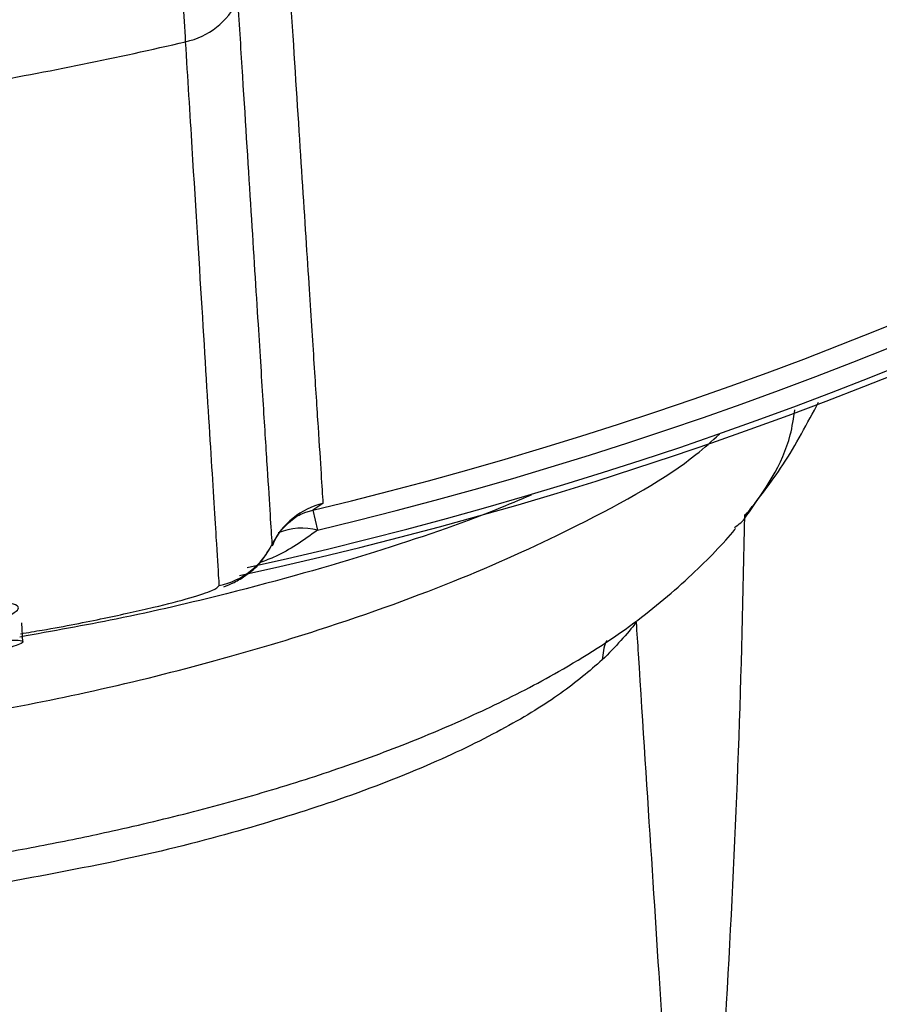
# Model space of a CAD drawing. Extents: x -1953.97 to -1944.89, y 1985.33 to 1992.07.
# Drawn here: x -1947.6 to -1947.57, y 1986.81 to 1986.84 of the extents above; entities that cross this region are included whole.
import ezdxf

# ---------------------------------------------------------------- set-up
doc = ezdxf.new("R2010")
doc.units = 0
doc.linetypes.add('SLD-CONTINUA', pattern=[0])
doc.layers.get('0').update_dxf_attribs({"linetype": 'CONTINUOUS'})

msp = doc.modelspace()

# ---------------------------------------------------------------- linework, layer by layer
at = {"color": 7, "linetype": 'SLD-CONTINUA'}
for p, q in [((-1947.588220143436, 1986.82653525659), (-1947.588485602732, 1986.826357005659)), ((-1947.588485602732, 1986.826357005659), (-1947.588360194478, 1986.825832541376)), ((-1947.59607884561, 1986.822905065628), (-1947.596111106962, 1986.823406583963))]:
    msp.add_line(p, q, dxfattribs=at)
at = {"color": 7, "linetype": 'SLD-CONTINUA', "flags": 128}
msp.add_lwpolyline([(-1947.5888200549, 1986.826246223968), (-1947.588693062, 1986.826296357495), (-1947.588485602732, 1986.826357005659)], dxfattribs=at)
at = {"color": 7, "linetype": 'SLD-CONTINUA'}
for centre, radius, start, end in [((-1947.612848818111, 1986.928245324961), 0.106, 282.223339390545, 66.98361057859502), ((-1947.612848818111, 1986.928245324961), 0.1058395190413019, 282.3543544918555, 66.91024156271959), ((-1947.612848818111, 1986.928245324961), 0.1052999094445977, 283.4478795557418, 66.57426426850009), ((-1947.612848818111, 1986.928245324961), 0.1047606599523986, 283.4478795557418, 65.22580395595826), ((-1947.592241386854, 1986.84057991298), 0.001998439220549735, 282.2647277729201, 333.9537222601681), ((-1947.612848818111, 1986.92824532496), 0.09205309421478511, 279.761048562553, 283.2073862541091), ((-1947.587750274005, 1986.824591297477), 0.001999938577889607, 103.5881998324005, 154.0497898025274), ((-1947.874946972294, 1986.830856329453), 0.2978094046056288, 354.3299731542687, 359.1128709250895), ((-1947.588771883056, 1986.824287668407), 0.001598787032581987, 75.07819341930616, 112.7315528033147), ((-1947.591346920357, 1986.826341640678), 0.002000007209197936, 281.8933510168022, 334.0495606490142), ((-1947.608355190379, 1986.858389707364), 0.05800000000000889, 301.6274189155848, 316.519438334766)]:
    msp.add_arc(centre, radius, start, end, dxfattribs=at)
for points, knots in [([(-1947.591816860687, 1986.838627085068), (-1947.591838659485, 1986.838976735503), (-1947.591947711421, 1986.84072591715), (-1947.592176751355, 1986.844407783329), (-1947.592537591858, 1986.850227412578), (-1947.592823966672, 1986.854888742744), (-1947.592967526831, 1986.857225475129)], [0, 0, 0, 0, 0.07924551453246494, 0.3964382303409464, 0.6974335043485046, 1, 1, 1, 1]), ([(-1947.589139049683, 1986.840761698717), (-1947.589095750054, 1986.840092103486), (-1947.588965838479, 1986.838083121567), (-1947.588776733084, 1986.835156601061), (-1947.588593901173, 1986.832325784591), (-1947.588451738025, 1986.830123811237), (-1947.588345035165, 1986.828470650008), (-1947.588264566865, 1986.82722373095), (-1947.588234951247, 1986.826764748061), (-1947.588220143436, 1986.82653525659)], [0, 0, 0, 0, 0.08365514307095424, 0.2509899444974945, 0.418554919863346, 0.563618309785229, 0.7086817721376226, 0.8543408689433549, 1, 1, 1, 1]), ([(-1947.589548568075, 1986.825466450465), (-1947.589563010642, 1986.825695020429), (-1947.589591895772, 1986.826152160311), (-1947.589670432795, 1986.827395543501), (-1947.589774860149, 1986.829049528493), (-1947.589914130738, 1986.831256781497), (-1947.590092905648, 1986.834092633587), (-1947.590277286565, 1986.837020615763), (-1947.590403785214, 1986.839032454317), (-1947.590445909758, 1986.839702404395)], [0, 0, 0, 0, 0.1450618121047883, 0.2901235950026556, 0.4357783554893296, 0.5814330520316289, 0.7487723279805822, 0.9163402061783229, 0.9999999999999999, 0.9999999999999999, 0.9999999999999999, 0.9999999999999999]), ([(-1947.590934737608, 1986.824384567808), (-1947.590938321766, 1986.824442140982), (-1947.590956244813, 1986.824730043107), (-1947.591015114582, 1986.825676124376), (-1947.591149301076, 1986.8278331507), (-1947.591361184654, 1986.83124781926), (-1947.591590694809, 1986.834957036279), (-1947.591758519078, 1986.837680361564), (-1947.591816860687, 1986.838627085068)], [0, 0, 0, 0, 0.04182636130352184, 0.2091581455616945, 0.432972166670958, 0.6569210455523676, 0.8807337075499169, 1, 1, 1, 1]), ([(-1947.577168349831, 1986.826206203114), (-1947.576823414895, 1986.826644481386), (-1947.576083361751, 1986.827584801368), (-1947.57553171519, 1986.828631798768), (-1947.575237188233, 1986.829190796105)], [0, 0, 0, 0, 0.4660948187248398, 1, 1, 1, 1]), ([(-1947.577140877697, 1986.826190915547), (-1947.576657753949, 1986.826868646069), (-1947.576042129054, 1986.827732250441), (-1947.575892249557, 1986.828766396512), (-1947.575859990944, 1986.828988976108)], [0, 0, 0, 0, 0.7847696736600747, 1, 1, 1, 1]), ([(-1947.603540251715, 1986.820231456992), (-1947.603540231777, 1986.820231458556), (-1947.602589715623, 1986.820306014747), (-1947.600536740711, 1986.820512672721), (-1947.597463538052, 1986.820968629506), (-1947.594265952095, 1986.82159475601), (-1947.591183364033, 1986.822353771342), (-1947.587807897489, 1986.823358661893), (-1947.584483874895, 1986.824571578198), (-1947.581133787803, 1986.826120672231), (-1947.57888194312, 1986.82739105161), (-1947.578030676221, 1986.828170347602), (-1947.577835859474, 1986.828348693442)], [0, 0, 0, 0, 1.563710320989174e-06, 0.07454780098962505, 0.1609507037305751, 0.247406163075422, 0.3457222511725392, 0.4441256908118529, 0.5916251590760403, 0.7393548903703734, 0.9403500446842188, 1, 1, 1, 1]), ([(-1947.582764765819, 1986.826751475183), (-1947.583068128671, 1986.826623366137), (-1947.584246021781, 1986.826125946096), (-1947.586807197907, 1986.825242045694), (-1947.590202935266, 1986.824278397668), (-1947.593391738171, 1986.823533281893), (-1947.59530646806, 1986.823188559858), (-1947.596158309604, 1986.823035196946)], [0, 0, 0, 0, 0.09675464813725558, 0.3756776167403599, 0.6615843888896555, 0.8494427445573037, 1, 1, 1, 1]), ([(-1947.589543731063, 1986.825424946935), (-1947.58950680608, 1986.825510388994), (-1947.589406068336, 1986.825743489719), (-1947.589169096604, 1986.825990678725), (-1947.588956945473, 1986.826165846759), (-1947.588815084406, 1986.826248124381), (-1947.588803884137, 1986.826252923299), (-1947.58879750931, 1986.826255654686)], [0, 0, 0, 0, 0.1163760730221757, 0.3174940702801339, 0.5027094775720492, 0.7169584777001207, 0.9999999999999999, 0.9999999999999999, 0.9999999999999999, 0.9999999999999999]), ([(-1947.577436725901, 1986.825907469317), (-1947.57732487753, 1986.825984636903), (-1947.577208201999, 1986.826065134892), (-1947.577143552413, 1986.826185918429), (-1947.577140877697, 1986.826190915547)], [0, 0, 0, 0, 0.9586274920059893, 1, 1, 1, 1]), ([(-1947.601204561162, 1986.81673784967), (-1947.600561699476, 1986.816812879124), (-1947.59921768152, 1986.81696974169), (-1947.597269559268, 1986.81726550676), (-1947.595411268802, 1986.817601150958), (-1947.593526458874, 1986.817994672179), (-1947.591546447373, 1986.818467289942), (-1947.5894933962, 1986.819039385359), (-1947.587513562633, 1986.819680992779), (-1947.585601097896, 1986.820402675068), (-1947.583753963434, 1986.821220153017), (-1947.581914813823, 1986.822168969406), (-1947.580095211668, 1986.823331325342), (-1947.578584666305, 1986.824605314374), (-1947.577714940232, 1986.825496595687), (-1947.57741707293, 1986.825871486506), (-1947.577410373109, 1986.825879918788)], [0, 0, 0, 0, 0.04973929349067938, 0.1039889372100597, 0.1555700731294354, 0.2060636055385609, 0.2743754406719069, 0.3457280302833595, 0.4217663082250825, 0.503578908128289, 0.592084896861441, 0.6881907997100378, 0.8038966052030597, 0.9064308845754468, 0.9978953840006023, 1, 1, 1, 1]), ([(-1947.588360194478, 1986.825832541376), (-1947.588729986225, 1986.825570751638), (-1947.589239333116, 1986.825210165468), (-1947.589729832469, 1986.825036160691), (-1947.589864223606, 1986.824988485399)], [0, 0, 0, 0, 0.7260115911522773, 1, 1, 1, 1]), ([(-1947.590816602858, 1986.824351953843), (-1947.590731688079, 1986.824384767327), (-1947.59056543395, 1986.824449012649), (-1947.590254247083, 1986.824627303592), (-1947.5898587598, 1986.824945163277), (-1947.589665340266, 1986.825269101892), (-1947.589566682848, 1986.825434333122)], [0, 0, 0, 0, 0.2914224926109301, 0.5705743309662292, 0.7809630348977227, 1, 1, 1, 1]), ([(-1947.596141645691, 1986.823122358483), (-1947.595949679071, 1986.823153910125), (-1947.595122582405, 1986.823289851767), (-1947.593919203698, 1986.82353060757), (-1947.592600999281, 1986.823820479613), (-1947.591649903119, 1986.824070227716), (-1947.591045976697, 1986.824268982679), (-1947.590971816558, 1986.824346040208), (-1947.590934737608, 1986.824384567808)], [0, 0, 0, 0, 0.05748428277639145, 0.247673571937059, 0.4360194718394884, 0.6243497818059286, 0.8121805654829236, 1, 1, 1, 1]), ([(-1947.598593905749, 1986.823028284996), (-1947.59933927125, 1986.822892481223), (-1947.600830194673, 1986.822620838619), (-1947.603726245459, 1986.822283639069), (-1947.606705036276, 1986.822074750823), (-1947.609494433351, 1986.822013478297), (-1947.611778178689, 1986.822084777548), (-1947.613309551575, 1986.82225113523), (-1947.613901781126, 1986.822467089357), (-1947.613476272584, 1986.822695288185), (-1947.612082904607, 1986.822918235501), (-1947.609886131854, 1986.823137371866), (-1947.607136405011, 1986.823360727705), (-1947.60414367855, 1986.823587268005), (-1947.601245544251, 1986.823796291752), (-1947.598768257956, 1986.823947665959), (-1947.596990492893, 1986.823993853038), (-1947.596104743163, 1986.823899127005), (-1947.596218044248, 1986.823657018816), (-1947.597148083002, 1986.823338999291), (-1947.598184758319, 1986.823116212755), (-1947.598593905749, 1986.823028284996)], [0, 0, 0, 0, 0.05369512588407485, 0.1074041134696783, 0.1607727588154983, 0.2138876444851766, 0.2671821241144982, 0.3208919867173981, 0.3748740158921958, 0.4288158884286459, 0.4825613222957729, 0.5361746021307934, 0.5897647656137673, 0.6433656447460129, 0.6969677381700797, 0.7505577046869297, 0.8041044629631603, 0.8575985149452418, 0.9111466858834459, 0.9649320240264129, 1, 1, 1, 1]), ([(-1947.58001605921, 1986.823422933408), (-1947.580016061585, 1986.823422930116), (-1947.580238003772, 1986.823115294438), (-1947.580570278311, 1986.822775651152), (-1947.580902549293, 1986.8224360115)], [0, 0, 0, 0, 1.070236853941714e-05, 1, 1, 1, 1]), ([(-1947.58001603348, 1986.823422773901), (-1947.57999825204, 1986.823146357829), (-1947.579857080859, 1986.820951823325), (-1947.579610641044, 1986.817120871827), (-1947.579310788464, 1986.812459622814), (-1947.579059808638, 1986.808558124413), (-1947.578860693015, 1986.80546288016), (-1947.578713700604, 1986.803177916447), (-1947.578627627674, 1986.801839975563), (-1947.57859150227, 1986.801278462339), (-1947.578600702046, 1986.801421516148), (-1947.578601656524, 1986.801436358003)], [0, 0, 0, 0, 0.01984996653336755, 0.157593717773005, 0.2953374005884185, 0.4330810149796028, 0.57082456094656, 0.7085680384892944, 0.8463114476077905, 0.984054788302058, 1, 1, 1, 1]), ([(-1947.607774956143, 1986.821838768103), (-1947.608120150075, 1986.821807136388), (-1947.608818262317, 1986.821743165136), (-1947.609566863774, 1986.821671996473), (-1947.609849079936, 1986.821623150753), (-1947.609821474087, 1986.821594626614), (-1947.609558431988, 1986.821580647908), (-1947.609151348089, 1986.821579393846), (-1947.608692452619, 1986.821588287284), (-1947.608212731733, 1986.82160643331), (-1947.607715499893, 1986.821632647316), (-1947.607247042103, 1986.821665108463), (-1947.606859760959, 1986.821704079343), (-1947.606584951451, 1986.821755879899), (-1947.606415172838, 1986.821820838994), (-1947.605870899965, 1986.82192715678), (-1947.605018192152, 1986.822054816099), (-1947.603799776705, 1986.822205921499), (-1947.602348814861, 1986.82236721854), (-1947.600732398834, 1986.822544386142), (-1947.59908657186, 1986.822723360475), (-1947.597668787985, 1986.822868799963), (-1947.596672614621, 1986.822949457489), (-1947.596029154698, 1986.822963482158), (-1947.5960630887, 1986.822868217337), (-1947.596603573411, 1986.822702815337), (-1947.597478551649, 1986.822542951262), (-1947.59787725824, 1986.822470105039)], [0, 0, 0, 0, 0.04553417520294591, 0.0920872651518181, 0.1212830787290878, 0.1414036650868861, 0.161694433836785, 0.1791064696464521, 0.1935003646981907, 0.2079226392472188, 0.2224821132675005, 0.2396692473540305, 0.2556096594773464, 0.2791254078007986, 0.3312309439909142, 0.3835701958259992, 0.438859521569416, 0.4851088386589708, 0.5314327388182875, 0.57900885465193, 0.632688568687103, 0.6853789832439179, 0.7350046543066253, 0.7895417768924426, 0.8702556696219033, 0.9408786213799223, 1, 1, 1, 1]), ([(-1947.580788712715, 1986.82294460235), (-1947.580793458361, 1986.82293533261), (-1947.580872225877, 1986.822781474863), (-1947.580887858509, 1986.822603378127), (-1947.580902549293, 1986.8224360115)], [0, 0, 0, 0, 0.06024876812448735, 1, 1, 1, 1]), ([(-1947.58090254821, 1986.822436025134), (-1947.581242007647, 1986.822144721315), (-1947.581920829535, 1986.821562196908), (-1947.583404629112, 1986.820654193412), (-1947.585298663378, 1986.819722467604), (-1947.587584543533, 1986.818826104), (-1947.590227201214, 1986.817993041132), (-1947.593161958232, 1986.817229701643), (-1947.595549070357, 1986.816788615066), (-1947.596746783122, 1986.81656730371)], [0, 0, 0, 0, 0.1484967672609782, 0.2969511071172312, 0.4508094483449948, 0.6045389503607856, 0.7342569375245098, 0.8666657277423913, 1, 1, 1, 1])]:
    msp.add_open_spline(points, degree=3, knots=knots, dxfattribs=at)

doc.saveas('drawing.dxf')
